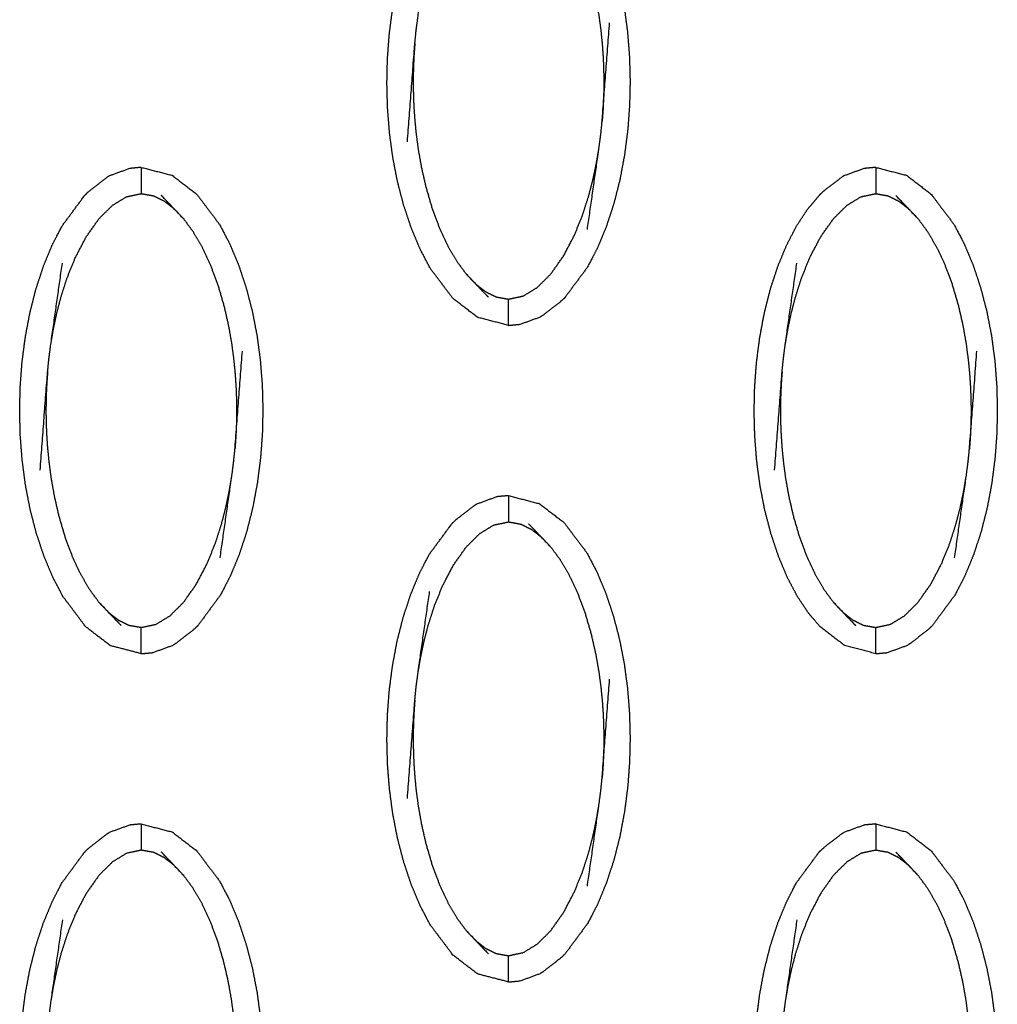
# Model space of a CAD drawing. Units: millimetres. Extents: x -12281 to 10584, y -8207 to 7022.
# Drawn here: x -63 to -26, y -2261 to -2223 of the extents above; entities that cross this region are included whole.
import ezdxf

# ---------------------------------------------------------------- set-up
doc = ezdxf.new("R2010")
doc.units = ezdxf.units.MM
doc.layers.add('DEFAULT', color=7, linetype='Continuous')

msp = doc.modelspace()

# ---------------------------------------------------------------- linework, layer by layer
at = {"layer": 'DEFAULT', "color": 0}
for points, knots in [([(-44.28, -2216.277), (-44.28, -2216.277), (-44.28, -2216.277), (-43.691, -2216.429), (-43.101, -2216.582), (-42.633, -2216.943), (-42.164, -2217.304), (-41.732, -2217.878), (-41.301, -2218.451), (-41.11, -2218.813), (-40.92, -2219.175), (-40.751, -2219.578), (-40.582, -2219.981), (-40.437, -2220.414), (-40.293, -2220.847), (-40.175, -2221.3), (-40.056, -2221.752), (-39.967, -2222.216), (-39.877, -2222.68), (-39.814, -2223.149), (-39.752, -2223.618), (-39.715, -2224.089), (-39.679, -2224.559), (-39.666, -2225.026), (-39.653, -2225.492), (-39.664, -2225.954), (-39.675, -2226.415), (-39.709, -2226.879), (-39.743, -2227.342), (-39.804, -2227.814), (-39.864, -2228.286), (-39.952, -2228.758), (-40.04, -2229.23), (-40.156, -2229.688), (-40.272, -2230.146), (-40.415, -2230.581), (-40.557, -2231.016), (-40.724, -2231.42), (-40.89, -2231.823), (-41.079, -2232.187), (-41.267, -2232.551), (-41.697, -2233.133), (-42.127, -2233.714)], [46.999877, 46.999877, 46.999877, 47, 47, 48, 48, 49, 49, 50, 50, 51, 51, 52, 52, 53, 53, 54, 54, 55, 55, 56, 56, 57, 57, 58, 58, 59, 59, 60, 60, 61, 61, 62, 62, 63, 63, 64, 64, 65, 65, 66, 66, 67, 67, 67]), ([(-44.28, -2234.781), (-44.87, -2234.629), (-45.459, -2234.476), (-45.928, -2234.115), (-46.396, -2233.755), (-46.828, -2233.181), (-47.26, -2232.607), (-47.45, -2232.245), (-47.64, -2231.883), (-47.809, -2231.48), (-47.978, -2231.077), (-48.123, -2230.645), (-48.267, -2230.212), (-48.386, -2229.759), (-48.504, -2229.306), (-48.594, -2228.842), (-48.683, -2228.378), (-48.746, -2227.909), (-48.808, -2227.44), (-48.845, -2226.969), (-48.882, -2226.499), (-48.894, -2226.032), (-48.906, -2225.566), (-48.896, -2225.104), (-48.886, -2224.643), (-48.851, -2224.179), (-48.817, -2223.716), (-48.757, -2223.244), (-48.696, -2222.772), (-48.608, -2222.3), (-48.52, -2221.828), (-48.404, -2221.37), (-48.288, -2220.912), (-48.145, -2220.477), (-48.003, -2220.042), (-47.836, -2219.638), (-47.67, -2219.235), (-47.481, -2218.871), (-47.293, -2218.507), (-46.863, -2217.926), (-46.434, -2217.345)], [25.00013, 25.00013, 25.00013, 26, 26, 27, 27, 28, 28, 29, 29, 30, 30, 31, 31, 32, 32, 33, 33, 34, 34, 35, 35, 36, 36, 37, 37, 38, 38, 39, 39, 40, 40, 41, 41, 42, 42, 43, 43, 44, 44, 44.99965, 44.99965, 44.99965]), ([(-42.667, -2218.237), (-42.49, -2218.477), (-42.312, -2218.717), (-42.143, -2219.005), (-41.974, -2219.293), (-41.817, -2219.629), (-41.66, -2219.964), (-41.517, -2220.346), (-41.374, -2220.728), (-41.256, -2221.131), (-41.137, -2221.533), (-41.051, -2221.914), (-40.964, -2222.294), (-40.904, -2222.632), (-40.845, -2222.97), (-40.804, -2223.272), (-40.764, -2223.573), (-40.738, -2223.847), (-40.711, -2224.12), (-40.694, -2224.364), (-40.678, -2224.608), (-40.669, -2224.822), (-40.661, -2225.036), (-40.658, -2225.23), (-40.654, -2225.424), (-40.655, -2225.609), (-40.655, -2225.793), (-40.66, -2225.98), (-40.665, -2226.167), (-40.675, -2226.366), (-40.684, -2226.566), (-40.7, -2226.785), (-40.717, -2227.005)], [0, 0, 0, 1, 1, 2, 2, 3, 3, 4, 4, 5, 5, 6, 6, 7, 7, 8, 8, 9, 9, 10, 10, 11, 11, 12, 12, 13, 13, 14, 14, 15, 15, 16, 16, 16]), ([(-48.129, -2227.794), (-47.986, -2225.924), (-47.844, -2224.053), (-47.819, -2223.809), (-47.795, -2223.566), (-47.76, -2223.3), (-47.725, -2223.034), (-47.503, -2221.478), (-47.281, -2219.921)], [0, 0, 0, 1, 1, 2, 2, 3, 3, 4, 4, 4]), ([(-41.279, -2231.137), (-41.057, -2229.58), (-40.835, -2228.024), (-40.8, -2227.758), (-40.765, -2227.492), (-40.741, -2227.249), (-40.717, -2227.005), (-40.574, -2225.134), (-40.431, -2223.264)], [-3, -3, -3, -2, -2, -1, -1, 0, 0, 1, 1, 1]), ([(-47.844, -2224.053), (-47.86, -2224.273), (-47.876, -2224.492), (-47.886, -2224.692), (-47.895, -2224.891), (-47.9, -2225.078), (-47.904, -2225.265), (-47.905, -2225.449), (-47.906, -2225.634), (-47.903, -2225.828), (-47.899, -2226.022), (-47.891, -2226.236), (-47.883, -2226.45), (-47.866, -2226.694), (-47.849, -2226.938), (-47.823, -2227.211), (-47.796, -2227.485), (-47.756, -2227.786), (-47.716, -2228.088), (-47.656, -2228.426), (-47.596, -2228.764), (-47.51, -2229.144), (-47.423, -2229.525), (-47.304, -2229.927), (-47.186, -2230.33), (-47.043, -2230.712), (-46.9, -2231.094), (-46.743, -2231.429), (-46.586, -2231.765), (-46.417, -2232.053), (-46.248, -2232.341), (-46.071, -2232.581), (-45.893, -2232.822)], [0, 0, 0, 1, 1, 2, 2, 3, 3, 4, 4, 5, 5, 6, 6, 7, 7, 8, 8, 9, 9, 10, 10, 11, 11, 12, 12, 13, 13, 14, 14, 15, 15, 16, 16, 16]), ([(-45.531, -2233.204), (-45.344, -2233.35), (-45.157, -2233.496), (-44.953, -2233.597), (-44.75, -2233.698), (-44.515, -2233.74), (-44.28, -2233.782), (-44, -2233.723), (-43.721, -2233.664), (-43.453, -2233.502), (-43.186, -2233.339), (-42.929, -2233.083), (-42.672, -2232.827), (-42.426, -2232.48), (-42.18, -2232.132), (-41.975, -2231.739), (-41.769, -2231.345), (-41.616, -2230.964), (-41.462, -2230.583), (-41.347, -2230.229), (-41.233, -2229.875), (-41.147, -2229.543), (-41.06, -2229.211), (-40.996, -2228.903), (-40.931, -2228.595), (-40.883, -2228.309), (-40.835, -2228.024)], [0, 0, 0, 1, 1, 2, 2, 3, 3, 4, 4, 5, 5, 6, 6, 7, 7, 8, 8, 9, 9, 10, 10, 11, 11, 12, 12, 13, 13, 13]), ([(-58.254, -2228.769), (-58.472, -2228.789), (-58.69, -2228.81), (-59.081, -2228.952), (-59.471, -2229.094)], [0, 0, 0, 1, 1, 2, 2, 2]), ([(-58.254, -2228.769), (-58.254, -2228.804), (-58.254, -2228.839), (-58.254, -2228.95), (-58.254, -2229.061), (-58.254, -2229.23), (-58.254, -2229.4), (-58.254, -2229.584), (-58.254, -2229.768)], [0, 0, 0, 1, 1, 2, 2, 3, 3, 4, 4, 4]), ([(-58.253, -2228.769), (-57.664, -2228.921), (-57.075, -2229.073), (-56.606, -2229.434), (-56.137, -2229.795), (-55.706, -2230.369), (-55.274, -2230.943), (-55.084, -2231.305), (-54.893, -2231.667), (-54.724, -2232.07), (-54.555, -2232.472), (-54.411, -2232.905), (-54.266, -2233.338), (-54.148, -2233.791), (-54.03, -2234.244), (-53.94, -2234.708), (-53.85, -2235.172), (-53.788, -2235.641), (-53.725, -2236.11), (-53.689, -2236.58), (-53.652, -2237.05), (-53.639, -2237.517), (-53.627, -2237.984), (-53.637, -2238.445), (-53.648, -2238.906), (-53.682, -2239.37), (-53.717, -2239.834), (-53.777, -2240.306), (-53.838, -2240.779), (-53.926, -2241.25), (-54.013, -2241.721), (-54.129, -2242.179), (-54.245, -2242.637), (-54.387, -2243.072), (-54.53, -2243.508), (-54.697, -2243.912), (-54.864, -2244.316), (-55.053, -2244.679), (-55.241, -2245.043), (-55.671, -2245.624), (-56.1, -2246.205)], [47.00043, 47.00043, 47.00043, 48, 48, 49, 49, 50, 50, 51, 51, 52, 52, 53, 53, 54, 54, 55, 55, 56, 56, 57, 57, 58, 58, 59, 59, 60, 60, 61, 61, 62, 62, 63, 63, 64, 64, 65, 65, 66, 66, 66.999989, 66.999989, 66.999989]), ([(-30.306, -2228.769), (-30.525, -2228.789), (-30.743, -2228.81), (-31.134, -2228.952), (-31.524, -2229.094)], [0, 0, 0, 1, 1, 2, 2, 2]), ([(-30.306, -2228.769), (-29.717, -2228.921), (-29.128, -2229.073), (-28.659, -2229.434), (-28.191, -2229.795), (-27.759, -2230.369), (-27.327, -2230.943), (-27.137, -2231.305), (-26.946, -2231.667), (-26.777, -2232.07), (-26.608, -2232.472), (-26.464, -2232.905), (-26.319, -2233.338), (-26.201, -2233.791), (-26.083, -2234.244), (-25.993, -2234.708), (-25.903, -2235.172), (-25.841, -2235.641), (-25.778, -2236.11), (-25.742, -2236.58), (-25.705, -2237.05), (-25.693, -2237.517), (-25.68, -2237.984), (-25.691, -2238.445), (-25.701, -2238.906), (-25.735, -2239.37), (-25.769, -2239.834), (-25.83, -2240.306), (-25.89, -2240.779), (-25.978, -2241.25), (-26.066, -2241.721), (-26.182, -2242.179), (-26.299, -2242.637), (-26.441, -2243.072), (-26.584, -2243.508), (-26.75, -2243.912), (-26.917, -2244.316), (-27.105, -2244.679), (-27.294, -2245.043), (-27.723, -2245.624), (-28.153, -2246.205)], [49.000443, 49.000443, 49.000443, 50, 50, 51, 51, 52, 52, 53, 53, 54, 54, 55, 55, 56, 56, 57, 57, 58, 58, 59, 59, 60, 60, 61, 61, 62, 62, 63, 63, 64, 64, 65, 65, 66, 66, 67, 67, 68, 68, 68.999881, 68.999881, 68.999881]), ([(-30.306, -2228.769), (-30.306, -2228.804), (-30.306, -2228.839), (-30.306, -2228.95), (-30.306, -2229.061), (-30.306, -2229.23), (-30.306, -2229.4), (-30.306, -2229.584), (-30.306, -2229.768)], [0, 0, 0, 1, 1, 2, 2, 3, 3, 4, 4, 4]), ([(-59.471, -2229.094), (-59.516, -2229.123), (-59.561, -2229.152), (-59.915, -2229.426), (-60.269, -2229.699), (-60.338, -2229.768), (-60.407, -2229.836)], [0, 0, 0, 1, 1, 2, 2, 2.998672, 2.998672, 2.998672]), ([(-31.524, -2229.094), (-31.569, -2229.123), (-31.614, -2229.152), (-31.968, -2229.426), (-32.322, -2229.699), (-32.391, -2229.768), (-32.46, -2229.836)], [0, 0, 0, 1, 1, 2, 2, 3, 3, 3]), ([(-61.614, -2244.374), (-61.783, -2243.972), (-61.952, -2243.57), (-62.096, -2243.136), (-62.241, -2242.703), (-62.359, -2242.25), (-62.477, -2241.797), (-62.567, -2241.333), (-62.657, -2240.869), (-62.719, -2240.4), (-62.781, -2239.931), (-62.818, -2239.461), (-62.855, -2238.991), (-62.867, -2238.525), (-62.88, -2238.058), (-62.869, -2237.596), (-62.859, -2237.135), (-62.825, -2236.671), (-62.791, -2236.207), (-62.73, -2235.735), (-62.67, -2235.263), (-62.582, -2234.792), (-62.494, -2234.321), (-62.378, -2233.863), (-62.262, -2233.405), (-62.119, -2232.969), (-61.976, -2232.533), (-61.81, -2232.13), (-61.643, -2231.726), (-61.455, -2231.362), (-61.266, -2230.998), (-60.837, -2230.417), (-60.407, -2229.836), (-60.407, -2229.836), (-60.407, -2229.836)], [29, 29, 29, 30, 30, 31, 31, 32, 32, 33, 33, 34, 34, 35, 35, 36, 36, 37, 37, 38, 38, 39, 39, 40, 40, 41, 41, 42, 42, 43, 43, 44, 44, 45, 45, 45.000217, 45.000217, 45.000217]), ([(-61.698, -2235.527), (-61.65, -2235.241), (-61.602, -2234.955), (-61.538, -2234.647), (-61.473, -2234.338), (-61.387, -2234.007), (-61.301, -2233.675), (-61.186, -2233.321), (-61.072, -2232.967), (-60.918, -2232.586), (-60.764, -2232.205), (-60.558, -2231.812), (-60.352, -2231.418), (-60.107, -2231.07), (-59.862, -2230.722), (-59.605, -2230.466), (-59.347, -2230.21), (-59.08, -2230.048), (-58.813, -2229.886), (-58.533, -2229.827), (-58.254, -2229.768), (-58.018, -2229.809), (-57.783, -2229.851), (-57.58, -2229.952), (-57.377, -2230.054), (-57.19, -2230.199), (-57.003, -2230.345)], [0, 0, 0, 1, 1, 2, 2, 3, 3, 4, 4, 5, 5, 6, 6, 7, 7, 8, 8, 9, 9, 10, 10, 11, 11, 12, 12, 13, 13, 13]), ([(-56.64, -2230.728), (-56.822, -2230.536), (-57.003, -2230.345), (-57.247, -2230.091), (-57.491, -2229.837)], [-1, -1, -1, 0, 0, 1, 1, 1]), ([(-30.306, -2247.273), (-30.896, -2247.12), (-31.485, -2246.968), (-31.954, -2246.607), (-32.423, -2246.246), (-32.645, -2245.986), (-32.868, -2245.725), (-33.077, -2245.412), (-33.286, -2245.099), (-33.476, -2244.737), (-33.667, -2244.374), (-33.836, -2243.972), (-34.005, -2243.57), (-34.149, -2243.136), (-34.294, -2242.703), (-34.412, -2242.25), (-34.53, -2241.797), (-34.62, -2241.333), (-34.71, -2240.869), (-34.772, -2240.4), (-34.835, -2239.931), (-34.871, -2239.461), (-34.908, -2238.991), (-34.921, -2238.525), (-34.933, -2238.058), (-34.923, -2237.596), (-34.912, -2237.135), (-34.878, -2236.671), (-34.844, -2236.207), (-34.783, -2235.735), (-34.722, -2235.263), (-34.635, -2234.792), (-34.547, -2234.321), (-34.431, -2233.863), (-34.315, -2233.405), (-34.173, -2232.969), (-34.03, -2232.533), (-33.863, -2232.13), (-33.696, -2231.726), (-33.508, -2231.362), (-33.319, -2230.998), (-33.112, -2230.682), (-32.904, -2230.366), (-32.682, -2230.101), (-32.46, -2229.836)], [25, 25, 25, 26, 26, 27, 27, 28, 28, 29, 29, 30, 30, 31, 31, 32, 32, 33, 33, 34, 34, 35, 35, 36, 36, 37, 37, 38, 38, 39, 39, 40, 40, 41, 41, 42, 42, 43, 43, 44, 44, 45, 45, 46, 46, 46.999736, 46.999736, 46.999736]), ([(-33.752, -2235.527), (-33.703, -2235.241), (-33.655, -2234.955), (-33.591, -2234.647), (-33.526, -2234.338), (-33.44, -2234.007), (-33.353, -2233.675), (-33.239, -2233.321), (-33.125, -2232.967), (-32.971, -2232.586), (-32.817, -2232.205), (-32.612, -2231.812), (-32.406, -2231.418), (-32.16, -2231.07), (-31.915, -2230.722), (-31.658, -2230.466), (-31.4, -2230.21), (-31.133, -2230.048), (-30.866, -2229.886), (-30.586, -2229.827), (-30.306, -2229.768), (-30.072, -2229.809), (-29.837, -2229.851), (-29.633, -2229.952), (-29.429, -2230.054), (-29.242, -2230.199), (-29.055, -2230.345)], [0, 0, 0, 1, 1, 2, 2, 3, 3, 4, 4, 5, 5, 6, 6, 7, 7, 8, 8, 9, 9, 10, 10, 11, 11, 12, 12, 13, 13, 13]), ([(-28.693, -2230.728), (-28.874, -2230.536), (-29.055, -2230.345), (-29.3, -2230.091), (-29.545, -2229.837)], [-1, -1, -1, 0, 0, 1, 1, 1]), ([(-56.64, -2230.728), (-56.463, -2230.968), (-56.286, -2231.209), (-56.117, -2231.497), (-55.948, -2231.785), (-55.791, -2232.12), (-55.634, -2232.455), (-55.491, -2232.838), (-55.347, -2233.22), (-55.229, -2233.622), (-55.111, -2234.025), (-55.024, -2234.405), (-54.937, -2234.785), (-54.878, -2235.124), (-54.818, -2235.462), (-54.778, -2235.763), (-54.738, -2236.065), (-54.711, -2236.339), (-54.684, -2236.613), (-54.668, -2236.856), (-54.651, -2237.1), (-54.642, -2237.314), (-54.634, -2237.529), (-54.631, -2237.722), (-54.628, -2237.915), (-54.628, -2238.1), (-54.629, -2238.284), (-54.634, -2238.472), (-54.638, -2238.659), (-54.648, -2238.859), (-54.658, -2239.058), (-54.674, -2239.278), (-54.69, -2239.497)], [0, 0, 0, 1, 1, 2, 2, 3, 3, 4, 4, 5, 5, 6, 6, 7, 7, 8, 8, 9, 9, 10, 10, 11, 11, 12, 12, 13, 13, 14, 14, 15, 15, 16, 16, 16]), ([(-28.693, -2230.728), (-28.516, -2230.968), (-28.339, -2231.209), (-28.17, -2231.497), (-28.001, -2231.785), (-27.844, -2232.12), (-27.686, -2232.455), (-27.543, -2232.838), (-27.4, -2233.22), (-27.282, -2233.622), (-27.164, -2234.025), (-27.077, -2234.405), (-26.99, -2234.785), (-26.93, -2235.124), (-26.871, -2235.462), (-26.831, -2235.763), (-26.791, -2236.065), (-26.764, -2236.339), (-26.737, -2236.613), (-26.721, -2236.856), (-26.704, -2237.1), (-26.696, -2237.314), (-26.687, -2237.529), (-26.684, -2237.722), (-26.68, -2237.915), (-26.681, -2238.1), (-26.682, -2238.284), (-26.687, -2238.472), (-26.691, -2238.659), (-26.701, -2238.859), (-26.711, -2239.058), (-26.727, -2239.278), (-26.743, -2239.497)], [0, 0, 0, 1, 1, 2, 2, 3, 3, 4, 4, 5, 5, 6, 6, 7, 7, 8, 8, 9, 9, 10, 10, 11, 11, 12, 12, 13, 13, 14, 14, 15, 15, 16, 16, 16]), ([(-62.102, -2240.285), (-61.96, -2238.415), (-61.817, -2236.544), (-61.793, -2236.301), (-61.768, -2236.057), (-61.733, -2235.792), (-61.698, -2235.527), (-61.476, -2233.97), (-61.255, -2232.413)], [0, 0, 0, 1, 1, 2, 2, 3, 3, 4, 4, 4]), ([(-34.155, -2240.285), (-34.012, -2238.415), (-33.87, -2236.544), (-33.846, -2236.301), (-33.821, -2236.057), (-33.786, -2235.792), (-33.752, -2235.527), (-33.53, -2233.97), (-33.307, -2232.413)], [0, 0, 0, 1, 1, 2, 2, 3, 3, 4, 4, 4]), ([(-45.893, -2232.822), (-45.712, -2233.013), (-45.531, -2233.204), (-45.286, -2233.459), (-45.042, -2233.713)], [0, 0, 0, 1, 1, 2, 2, 2]), ([(-44.28, -2234.781), (-44.28, -2234.746), (-44.28, -2234.711), (-44.28, -2234.6), (-44.28, -2234.489), (-44.28, -2234.319), (-44.28, -2234.15), (-44.28, -2233.966), (-44.28, -2233.782)], [0, 0, 0, 1, 1, 2, 2, 3, 3, 4, 4, 4]), ([(-42.127, -2233.714), (-42.196, -2233.782), (-42.264, -2233.85), (-42.618, -2234.124), (-42.972, -2234.399), (-43.017, -2234.427), (-43.062, -2234.455)], [0, 0, 0, 1, 1, 2, 2, 2.997928, 2.997928, 2.997928]), ([(-44.28, -2234.781), (-44.062, -2234.76), (-43.844, -2234.739), (-43.453, -2234.597), (-43.063, -2234.456)], [0, 0, 0, 1, 1, 1.999292, 1.999292, 1.999292]), ([(-55.253, -2243.628), (-55.031, -2242.072), (-54.808, -2240.515), (-54.774, -2240.25), (-54.739, -2239.985), (-54.715, -2239.741), (-54.69, -2239.497), (-54.548, -2237.627), (-54.405, -2235.756)], [-3, -3, -3, -2, -2, -1, -1, 0, 0, 1, 1, 1]), ([(-27.305, -2243.628), (-27.084, -2242.072), (-26.862, -2240.515), (-26.827, -2240.25), (-26.792, -2239.985), (-26.767, -2239.741), (-26.743, -2239.497), (-26.6, -2237.627), (-26.458, -2235.756)], [-3, -3, -3, -2, -2, -1, -1, 0, 0, 1, 1, 1]), ([(-61.817, -2236.544), (-61.833, -2236.764), (-61.849, -2236.984), (-61.859, -2237.183), (-61.869, -2237.382), (-61.873, -2237.57), (-61.878, -2237.757), (-61.879, -2237.942), (-61.88, -2238.126), (-61.876, -2238.32), (-61.873, -2238.513), (-61.865, -2238.727), (-61.856, -2238.942), (-61.84, -2239.185), (-61.823, -2239.429), (-61.796, -2239.702), (-61.769, -2239.976), (-61.729, -2240.278), (-61.688, -2240.579), (-61.629, -2240.918), (-61.57, -2241.256), (-61.483, -2241.636), (-61.396, -2242.016), (-61.278, -2242.419), (-61.16, -2242.822), (-61.017, -2243.204), (-60.874, -2243.586), (-60.717, -2243.921), (-60.559, -2244.256), (-60.39, -2244.544), (-60.221, -2244.832), (-60.044, -2245.073), (-59.867, -2245.314)], [0, 0, 0, 1, 1, 2, 2, 3, 3, 4, 4, 5, 5, 6, 6, 7, 7, 8, 8, 9, 9, 10, 10, 11, 11, 12, 12, 13, 13, 14, 14, 15, 15, 16, 16, 16]), ([(-33.87, -2236.544), (-33.886, -2236.764), (-33.902, -2236.984), (-33.912, -2237.183), (-33.922, -2237.382), (-33.927, -2237.57), (-33.931, -2237.757), (-33.932, -2237.942), (-33.932, -2238.126), (-33.929, -2238.32), (-33.927, -2238.513), (-33.918, -2238.727), (-33.909, -2238.942), (-33.892, -2239.185), (-33.876, -2239.429), (-33.849, -2239.702), (-33.822, -2239.976), (-33.782, -2240.278), (-33.742, -2240.579), (-33.682, -2240.918), (-33.623, -2241.256), (-33.536, -2241.636), (-33.449, -2242.016), (-33.331, -2242.419), (-33.213, -2242.822), (-33.07, -2243.204), (-32.927, -2243.586), (-32.769, -2243.921), (-32.612, -2244.256), (-32.443, -2244.544), (-32.274, -2244.832), (-32.097, -2245.073), (-31.92, -2245.314)], [0, 0, 0, 1, 1, 2, 2, 3, 3, 4, 4, 5, 5, 6, 6, 7, 7, 8, 8, 9, 9, 10, 10, 11, 11, 12, 12, 13, 13, 14, 14, 15, 15, 16, 16, 16]), ([(-59.505, -2245.697), (-59.317, -2245.842), (-59.13, -2245.988), (-58.927, -2246.089), (-58.723, -2246.191), (-58.489, -2246.232), (-58.254, -2246.274), (-57.973, -2246.215), (-57.693, -2246.155), (-57.427, -2245.993), (-57.16, -2245.831), (-56.903, -2245.575), (-56.645, -2245.319), (-56.4, -2244.971), (-56.154, -2244.623), (-55.949, -2244.23), (-55.743, -2243.836), (-55.589, -2243.455), (-55.435, -2243.074), (-55.321, -2242.72), (-55.207, -2242.366), (-55.12, -2242.034), (-55.034, -2241.702), (-54.97, -2241.394), (-54.905, -2241.086), (-54.857, -2240.801), (-54.808, -2240.515)], [0, 0, 0, 1, 1, 2, 2, 3, 3, 4, 4, 5, 5, 6, 6, 7, 7, 8, 8, 9, 9, 10, 10, 11, 11, 12, 12, 13, 13, 13]), ([(-31.557, -2245.697), (-31.37, -2245.842), (-31.183, -2245.988), (-30.98, -2246.089), (-30.776, -2246.191), (-30.541, -2246.232), (-30.306, -2246.274), (-30.027, -2246.215), (-29.747, -2246.155), (-29.48, -2245.993), (-29.213, -2245.831), (-28.955, -2245.575), (-28.698, -2245.319), (-28.453, -2244.971), (-28.208, -2244.623), (-28.002, -2244.23), (-27.796, -2243.836), (-27.642, -2243.455), (-27.488, -2243.074), (-27.374, -2242.72), (-27.26, -2242.366), (-27.173, -2242.034), (-27.087, -2241.702), (-27.022, -2241.394), (-26.958, -2241.086), (-26.91, -2240.801), (-26.862, -2240.515)], [0, 0, 0, 1, 1, 2, 2, 3, 3, 4, 4, 5, 5, 6, 6, 7, 7, 8, 8, 9, 9, 10, 10, 11, 11, 12, 12, 13, 13, 13]), ([(-44.28, -2241.26), (-44.498, -2241.28), (-44.717, -2241.301), (-45.107, -2241.444), (-45.498, -2241.586)], [0, 0, 0, 1, 1, 2, 2, 2]), ([(-44.28, -2241.26), (-44.28, -2241.295), (-44.28, -2241.33), (-44.28, -2241.442), (-44.28, -2241.553), (-44.28, -2241.722), (-44.28, -2241.892), (-44.28, -2242.075), (-44.28, -2242.259)], [0, 0, 0, 1, 1, 2, 2, 3, 3, 4, 4, 4]), ([(-44.28, -2241.26), (-43.691, -2241.412), (-43.101, -2241.565), (-42.633, -2241.926), (-42.164, -2242.286), (-41.732, -2242.86), (-41.301, -2243.434), (-41.11, -2243.796), (-40.92, -2244.158), (-40.751, -2244.561), (-40.582, -2244.964), (-40.437, -2245.397), (-40.293, -2245.829), (-40.175, -2246.282), (-40.056, -2246.736), (-39.967, -2247.199), (-39.877, -2247.663), (-39.814, -2248.133), (-39.752, -2248.602), (-39.715, -2249.072), (-39.679, -2249.542), (-39.666, -2250.009), (-39.653, -2250.476), (-39.664, -2250.937), (-39.675, -2251.398), (-39.709, -2251.862), (-39.743, -2252.325), (-39.804, -2252.798), (-39.864, -2253.27), (-39.952, -2253.741), (-40.04, -2254.213), (-40.156, -2254.671), (-40.272, -2255.129), (-40.415, -2255.564), (-40.557, -2255.999), (-40.724, -2256.403), (-40.89, -2256.807), (-41.079, -2257.171), (-41.267, -2257.534), (-41.697, -2258.115), (-42.127, -2258.697)], [47.000341, 47.000341, 47.000341, 48, 48, 49, 49, 50, 50, 51, 51, 52, 52, 53, 53, 54, 54, 55, 55, 56, 56, 57, 57, 58, 58, 59, 59, 60, 60, 61, 61, 62, 62, 63, 63, 64, 64, 65, 65, 66, 66, 67, 67, 67]), ([(-45.498, -2241.586), (-45.543, -2241.614), (-45.588, -2241.643), (-45.942, -2241.917), (-46.296, -2242.192), (-46.364, -2242.259), (-46.433, -2242.327)], [0, 0, 0, 1, 1, 2, 2, 2.998249, 2.998249, 2.998249]), ([(-47.725, -2248.018), (-47.677, -2247.732), (-47.629, -2247.447), (-47.564, -2247.138), (-47.5, -2246.83), (-47.413, -2246.498), (-47.327, -2246.166), (-47.213, -2245.812), (-47.098, -2245.458), (-46.945, -2245.077), (-46.791, -2244.697), (-46.585, -2244.303), (-46.379, -2243.909), (-46.134, -2243.562), (-45.888, -2243.214), (-45.631, -2242.958), (-45.374, -2242.702), (-45.107, -2242.54), (-44.84, -2242.377), (-44.56, -2242.318), (-44.28, -2242.259), (-44.045, -2242.301), (-43.81, -2242.343), (-43.607, -2242.444), (-43.403, -2242.545), (-43.216, -2242.691), (-43.029, -2242.837)], [0, 0, 0, 1, 1, 2, 2, 3, 3, 4, 4, 5, 5, 6, 6, 7, 7, 8, 8, 9, 9, 10, 10, 11, 11, 12, 12, 13, 13, 13]), ([(-47.64, -2256.865), (-47.809, -2256.463), (-47.978, -2256.061), (-48.123, -2255.628), (-48.267, -2255.195), (-48.386, -2254.742), (-48.504, -2254.289), (-48.594, -2253.825), (-48.683, -2253.362), (-48.746, -2252.892), (-48.808, -2252.423), (-48.845, -2251.953), (-48.882, -2251.483), (-48.894, -2251.016), (-48.906, -2250.549), (-48.896, -2250.088), (-48.886, -2249.626), (-48.851, -2249.163), (-48.817, -2248.699), (-48.757, -2248.227), (-48.696, -2247.755), (-48.608, -2247.283), (-48.52, -2246.812), (-48.404, -2246.354), (-48.288, -2245.896), (-48.145, -2245.46), (-48.003, -2245.025), (-47.836, -2244.621), (-47.67, -2244.217), (-47.481, -2243.854), (-47.293, -2243.49), (-46.863, -2242.909), (-46.433, -2242.327), (-46.433, -2242.327), (-46.433, -2242.327)], [29, 29, 29, 30, 30, 31, 31, 32, 32, 33, 33, 34, 34, 35, 35, 36, 36, 37, 37, 38, 38, 39, 39, 40, 40, 41, 41, 42, 42, 43, 43, 44, 44, 45, 45, 45.000285, 45.000285, 45.000285]), ([(-42.667, -2243.219), (-42.848, -2243.028), (-43.029, -2242.837), (-43.274, -2242.583), (-43.518, -2242.328)], [-1, -1, -1, 0, 0, 1, 1, 1]), ([(-42.667, -2243.219), (-42.49, -2243.46), (-42.312, -2243.7), (-42.143, -2243.988), (-41.974, -2244.277), (-41.817, -2244.612), (-41.66, -2244.947), (-41.517, -2245.329), (-41.374, -2245.711), (-41.256, -2246.114), (-41.137, -2246.517), (-41.051, -2246.897), (-40.964, -2247.278), (-40.904, -2247.615), (-40.845, -2247.953), (-40.804, -2248.255), (-40.764, -2248.557), (-40.738, -2248.83), (-40.711, -2249.104), (-40.694, -2249.347), (-40.678, -2249.591), (-40.669, -2249.805), (-40.661, -2250.02), (-40.658, -2250.213), (-40.654, -2250.406), (-40.655, -2250.592), (-40.655, -2250.777), (-40.66, -2250.964), (-40.665, -2251.151), (-40.675, -2251.35), (-40.684, -2251.549), (-40.7, -2251.769), (-40.717, -2251.988)], [0, 0, 0, 1, 1, 2, 2, 3, 3, 4, 4, 5, 5, 6, 6, 7, 7, 8, 8, 9, 9, 10, 10, 11, 11, 12, 12, 13, 13, 14, 14, 15, 15, 16, 16, 16]), ([(-58.254, -2247.273), (-58.843, -2247.12), (-59.432, -2246.968), (-59.901, -2246.607), (-60.369, -2246.246), (-60.801, -2245.673), (-61.233, -2245.099), (-61.423, -2244.737), (-61.614, -2244.375)], [25.000155, 25.000155, 25.000155, 26, 26, 27, 27, 28, 28, 28.998944, 28.998944, 28.998944]), ([(-48.129, -2252.777), (-47.986, -2250.906), (-47.844, -2249.036), (-47.819, -2248.792), (-47.795, -2248.548), (-47.76, -2248.283), (-47.725, -2248.018), (-47.503, -2246.461), (-47.281, -2244.905)], [0, 0, 0, 1, 1, 2, 2, 3, 3, 4, 4, 4]), ([(-59.867, -2245.314), (-59.686, -2245.505), (-59.505, -2245.697), (-59.26, -2245.95), (-59.015, -2246.204)], [0, 0, 0, 1, 1, 2, 2, 2]), ([(-31.92, -2245.314), (-31.739, -2245.505), (-31.557, -2245.697), (-31.313, -2245.95), (-31.068, -2246.204)], [0, 0, 0, 1, 1, 2, 2, 2]), ([(-58.254, -2247.273), (-58.254, -2247.238), (-58.254, -2247.202), (-58.254, -2247.091), (-58.254, -2246.98), (-58.254, -2246.811), (-58.254, -2246.642), (-58.254, -2246.458), (-58.254, -2246.274)], [0, 0, 0, 1, 1, 2, 2, 3, 3, 4, 4, 4]), ([(-56.1, -2246.205), (-56.169, -2246.274), (-56.238, -2246.342), (-56.592, -2246.616), (-56.946, -2246.89), (-56.991, -2246.918), (-57.036, -2246.947)], [0, 0, 0, 1, 1, 2, 2, 3, 3, 3]), ([(-30.306, -2247.273), (-30.306, -2247.238), (-30.306, -2247.202), (-30.306, -2247.091), (-30.306, -2246.98), (-30.306, -2246.811), (-30.306, -2246.642), (-30.306, -2246.458), (-30.306, -2246.274)], [0, 0, 0, 1, 1, 2, 2, 3, 3, 4, 4, 4]), ([(-28.153, -2246.205), (-28.222, -2246.274), (-28.291, -2246.342), (-28.645, -2246.616), (-28.999, -2246.89), (-29.044, -2246.918), (-29.089, -2246.947)], [0, 0, 0, 1, 1, 2, 2, 3, 3, 3]), ([(-58.253, -2247.273), (-58.035, -2247.252), (-57.817, -2247.232), (-57.427, -2247.089), (-57.036, -2246.947)], [0.000949, 0.000949, 0.000949, 1, 1, 2, 2, 2]), ([(-30.306, -2247.273), (-30.088, -2247.252), (-29.87, -2247.232), (-29.479, -2247.089), (-29.089, -2246.947)], [0, 0, 0, 1, 1, 2, 2, 2]), ([(-41.279, -2256.119), (-41.057, -2254.563), (-40.835, -2253.006), (-40.8, -2252.741), (-40.765, -2252.476), (-40.741, -2252.232), (-40.717, -2251.988), (-40.574, -2250.118), (-40.431, -2248.247)], [-3, -3, -3, -2, -2, -1, -1, 0, 0, 1, 1, 1]), ([(-47.844, -2249.036), (-47.86, -2249.256), (-47.876, -2249.475), (-47.886, -2249.675), (-47.895, -2249.874), (-47.9, -2250.061), (-47.904, -2250.248), (-47.905, -2250.433), (-47.906, -2250.617), (-47.903, -2250.811), (-47.899, -2251.004), (-47.891, -2251.219), (-47.883, -2251.434), (-47.866, -2251.677), (-47.849, -2251.921), (-47.823, -2252.195), (-47.796, -2252.468), (-47.756, -2252.769), (-47.716, -2253.071), (-47.656, -2253.409), (-47.596, -2253.747), (-47.51, -2254.128), (-47.423, -2254.508), (-47.304, -2254.911), (-47.186, -2255.314), (-47.043, -2255.696), (-46.9, -2256.077), (-46.743, -2256.412), (-46.586, -2256.747), (-46.417, -2257.036), (-46.248, -2257.324), (-46.071, -2257.565), (-45.893, -2257.805)], [0, 0, 0, 1, 1, 2, 2, 3, 3, 4, 4, 5, 5, 6, 6, 7, 7, 8, 8, 9, 9, 10, 10, 11, 11, 12, 12, 13, 13, 14, 14, 15, 15, 16, 16, 16]), ([(-45.531, -2258.188), (-45.344, -2258.333), (-45.157, -2258.479), (-44.953, -2258.58), (-44.75, -2258.682), (-44.515, -2258.723), (-44.28, -2258.765), (-44, -2258.706), (-43.721, -2258.647), (-43.453, -2258.485), (-43.186, -2258.322), (-42.929, -2258.067), (-42.672, -2257.811), (-42.426, -2257.463), (-42.18, -2257.114), (-41.975, -2256.721), (-41.769, -2256.328), (-41.616, -2255.947), (-41.462, -2255.567), (-41.347, -2255.212), (-41.233, -2254.858), (-41.147, -2254.526), (-41.06, -2254.195), (-40.996, -2253.886), (-40.931, -2253.577), (-40.883, -2253.292), (-40.835, -2253.006)], [0, 0, 0, 1, 1, 2, 2, 3, 3, 4, 4, 5, 5, 6, 6, 7, 7, 8, 8, 9, 9, 10, 10, 11, 11, 12, 12, 13, 13, 13]), ([(-58.254, -2253.752), (-58.472, -2253.773), (-58.69, -2253.793), (-59.081, -2253.935), (-59.471, -2254.077)], [0, 0, 0, 1, 1, 2, 2, 2]), ([(-58.254, -2253.752), (-58.254, -2253.752), (-58.254, -2253.752), (-57.664, -2253.905), (-57.075, -2254.057), (-56.606, -2254.418), (-56.137, -2254.779), (-55.706, -2255.352), (-55.274, -2255.926), (-55.084, -2256.288), (-54.893, -2256.65), (-54.724, -2257.052), (-54.555, -2257.455), (-54.411, -2257.888), (-54.266, -2258.322), (-54.148, -2258.774), (-54.03, -2259.227), (-53.94, -2259.691), (-53.85, -2260.155), (-53.788, -2260.624), (-53.725, -2261.093), (-53.689, -2261.563), (-53.652, -2262.033), (-53.639, -2262.5), (-53.627, -2262.967), (-53.637, -2263.428), (-53.648, -2263.89), (-53.682, -2264.353), (-53.717, -2264.817), (-53.777, -2265.289), (-53.838, -2265.761), (-53.926, -2266.233), (-54.013, -2266.704), (-54.129, -2267.162), (-54.245, -2267.62), (-54.387, -2268.056), (-54.53, -2268.491), (-54.697, -2268.895), (-54.864, -2269.299), (-55.053, -2269.662), (-55.241, -2270.026), (-55.671, -2270.607), (-56.1, -2271.188)], [24.999884, 24.999884, 24.999884, 25, 25, 26, 26, 27, 27, 28, 28, 29, 29, 30, 30, 31, 31, 32, 32, 33, 33, 34, 34, 35, 35, 36, 36, 37, 37, 38, 38, 39, 39, 40, 40, 41, 41, 42, 42, 43, 43, 44, 44, 44.999656, 44.999656, 44.999656]), ([(-58.254, -2253.752), (-58.254, -2253.787), (-58.254, -2253.822), (-58.254, -2253.933), (-58.254, -2254.044), (-58.254, -2254.214), (-58.254, -2254.383), (-58.254, -2254.567), (-58.254, -2254.751)], [0, 0, 0, 1, 1, 2, 2, 3, 3, 4, 4, 4]), ([(-30.307, -2253.752), (-30.525, -2253.773), (-30.743, -2253.793), (-31.134, -2253.935), (-31.524, -2254.077)], [0.001313, 0.001313, 0.001313, 1, 1, 2, 2, 2]), ([(-30.306, -2253.752), (-30.306, -2253.787), (-30.306, -2253.822), (-30.306, -2253.933), (-30.306, -2254.044), (-30.306, -2254.214), (-30.306, -2254.383), (-30.306, -2254.567), (-30.306, -2254.751)], [0, 0, 0, 1, 1, 2, 2, 3, 3, 4, 4, 4]), ([(-30.306, -2253.752), (-29.717, -2253.905), (-29.128, -2254.057), (-28.659, -2254.418), (-28.191, -2254.779), (-27.759, -2255.352), (-27.327, -2255.926), (-27.137, -2256.288), (-26.946, -2256.65), (-26.777, -2257.052), (-26.608, -2257.455), (-26.464, -2257.888), (-26.319, -2258.322), (-26.201, -2258.774), (-26.083, -2259.227), (-25.993, -2259.691), (-25.903, -2260.155), (-25.841, -2260.624), (-25.778, -2261.093), (-25.742, -2261.563), (-25.705, -2262.033), (-25.693, -2262.5), (-25.68, -2262.967), (-25.691, -2263.428), (-25.701, -2263.89), (-25.735, -2264.353), (-25.769, -2264.817), (-25.83, -2265.289), (-25.89, -2265.761), (-25.978, -2266.233), (-26.066, -2266.704), (-26.182, -2267.162), (-26.299, -2267.62), (-26.441, -2268.056), (-26.584, -2268.491), (-26.75, -2268.895), (-26.917, -2269.299), (-27.105, -2269.662), (-27.294, -2270.026), (-27.723, -2270.607), (-28.153, -2271.189)], [25, 25, 25, 26, 26, 27, 27, 28, 28, 29, 29, 30, 30, 31, 31, 32, 32, 33, 33, 34, 34, 35, 35, 36, 36, 37, 37, 38, 38, 39, 39, 40, 40, 41, 41, 42, 42, 43, 43, 44, 44, 44.99985, 44.99985, 44.99985]), ([(-60.407, -2254.819), (-60.338, -2254.751), (-60.269, -2254.683), (-59.915, -2254.408), (-59.561, -2254.134), (-59.516, -2254.106), (-59.471, -2254.077)], [0.001408, 0.001408, 0.001408, 1, 1, 2, 2, 3, 3, 3]), ([(-32.46, -2254.82), (-32.391, -2254.751), (-32.322, -2254.683), (-31.968, -2254.408), (-31.614, -2254.134), (-31.569, -2254.106), (-31.524, -2254.077)], [0, 0, 0, 1, 1, 2, 2, 3, 3, 3]), ([(-58.254, -2272.256), (-58.843, -2272.104), (-59.432, -2271.951), (-59.901, -2271.591), (-60.369, -2271.23), (-60.801, -2270.656), (-61.233, -2270.082), (-61.424, -2269.72), (-61.614, -2269.358), (-61.783, -2268.955), (-61.952, -2268.552), (-62.096, -2268.119), (-62.241, -2267.687), (-62.359, -2267.234), (-62.477, -2266.78), (-62.567, -2266.317), (-62.657, -2265.853), (-62.719, -2265.384), (-62.781, -2264.914), (-62.818, -2264.444), (-62.855, -2263.974), (-62.867, -2263.507), (-62.88, -2263.04), (-62.869, -2262.579), (-62.859, -2262.118), (-62.825, -2261.655), (-62.791, -2261.191), (-62.73, -2260.718), (-62.67, -2260.246), (-62.582, -2259.775), (-62.494, -2259.303), (-62.378, -2258.845), (-62.262, -2258.387), (-62.119, -2257.952), (-61.976, -2257.517), (-61.81, -2257.113), (-61.643, -2256.709), (-61.455, -2256.345), (-61.266, -2255.982), (-60.837, -2255.401), (-60.407, -2254.82), (-60.407, -2254.819), (-60.407, -2254.819)], [47, 47, 47, 48, 48, 49, 49, 50, 50, 51, 51, 52, 52, 53, 53, 54, 54, 55, 55, 56, 56, 57, 57, 58, 58, 59, 59, 60, 60, 61, 61, 62, 62, 63, 63, 64, 64, 65, 65, 66, 66, 67, 67, 67.00023, 67.00023, 67.00023]), ([(-57.003, -2255.328), (-57.19, -2255.183), (-57.377, -2255.037), (-57.58, -2254.936), (-57.783, -2254.834), (-58.018, -2254.793), (-58.254, -2254.751), (-58.533, -2254.81), (-58.813, -2254.869), (-59.08, -2255.031), (-59.347, -2255.194), (-59.605, -2255.449), (-59.862, -2255.705), (-60.107, -2256.053), (-60.352, -2256.402), (-60.558, -2256.795), (-60.764, -2257.188), (-60.918, -2257.569), (-61.072, -2257.949), (-61.186, -2258.304), (-61.301, -2258.658), (-61.387, -2258.99), (-61.473, -2259.322), (-61.538, -2259.63), (-61.602, -2259.939), (-61.65, -2260.224), (-61.698, -2260.51)], [0, 0, 0, 1, 1, 2, 2, 3, 3, 4, 4, 5, 5, 6, 6, 7, 7, 8, 8, 9, 9, 10, 10, 11, 11, 12, 12, 13, 13, 13]), ([(-56.64, -2255.711), (-56.822, -2255.52), (-57.003, -2255.328), (-57.247, -2255.074), (-57.491, -2254.82)], [0, 0, 0, 1, 1, 2, 2, 2]), ([(-30.306, -2272.256), (-30.306, -2272.256), (-30.306, -2272.256), (-30.896, -2272.104), (-31.485, -2271.951), (-31.954, -2271.591), (-32.423, -2271.23), (-32.854, -2270.656), (-33.286, -2270.082), (-33.476, -2269.72), (-33.667, -2269.358), (-33.836, -2268.955), (-34.005, -2268.552), (-34.149, -2268.119), (-34.294, -2267.687), (-34.412, -2267.234), (-34.53, -2266.78), (-34.62, -2266.317), (-34.71, -2265.853), (-34.772, -2265.384), (-34.835, -2264.914), (-34.871, -2264.444), (-34.908, -2263.974), (-34.921, -2263.507), (-34.933, -2263.04), (-34.923, -2262.579), (-34.912, -2262.118), (-34.878, -2261.655), (-34.844, -2261.191), (-34.783, -2260.718), (-34.722, -2260.246), (-34.635, -2259.775), (-34.547, -2259.303), (-34.431, -2258.845), (-34.315, -2258.387), (-34.173, -2257.952), (-34.03, -2257.517), (-33.863, -2257.113), (-33.696, -2256.709), (-33.508, -2256.345), (-33.319, -2255.982), (-32.889, -2255.401), (-32.46, -2254.82), (-32.46, -2254.82), (-32.46, -2254.82)], [46.999613, 46.999613, 46.999613, 47, 47, 48, 48, 49, 49, 50, 50, 51, 51, 52, 52, 53, 53, 54, 54, 55, 55, 56, 56, 57, 57, 58, 58, 59, 59, 60, 60, 61, 61, 62, 62, 63, 63, 64, 64, 65, 65, 66, 66, 67, 67, 67.000071, 67.000071, 67.000071]), ([(-29.055, -2255.328), (-29.242, -2255.183), (-29.429, -2255.037), (-29.633, -2254.936), (-29.837, -2254.834), (-30.072, -2254.793), (-30.306, -2254.751), (-30.586, -2254.81), (-30.866, -2254.869), (-31.133, -2255.031), (-31.4, -2255.194), (-31.658, -2255.449), (-31.915, -2255.705), (-32.16, -2256.053), (-32.406, -2256.402), (-32.612, -2256.795), (-32.817, -2257.188), (-32.971, -2257.569), (-33.125, -2257.949), (-33.239, -2258.304), (-33.353, -2258.658), (-33.44, -2258.99), (-33.526, -2259.322), (-33.591, -2259.63), (-33.655, -2259.939), (-33.703, -2260.224), (-33.752, -2260.51)], [0, 0, 0, 1, 1, 2, 2, 3, 3, 4, 4, 5, 5, 6, 6, 7, 7, 8, 8, 9, 9, 10, 10, 11, 11, 12, 12, 13, 13, 13]), ([(-28.693, -2255.711), (-28.874, -2255.52), (-29.055, -2255.328), (-29.3, -2255.074), (-29.545, -2254.82)], [0, 0, 0, 1, 1, 2, 2, 2]), ([(-54.69, -2264.48), (-54.674, -2264.26), (-54.658, -2264.041), (-54.648, -2263.842), (-54.638, -2263.642), (-54.634, -2263.455), (-54.629, -2263.268), (-54.628, -2263.083), (-54.628, -2262.899), (-54.631, -2262.705), (-54.634, -2262.511), (-54.642, -2262.297), (-54.651, -2262.082), (-54.668, -2261.839), (-54.684, -2261.595), (-54.711, -2261.322), (-54.738, -2261.048), (-54.778, -2260.746), (-54.818, -2260.445), (-54.878, -2260.107), (-54.937, -2259.769), (-55.024, -2259.388), (-55.111, -2259.008), (-55.229, -2258.605), (-55.347, -2258.202), (-55.491, -2257.821), (-55.634, -2257.439), (-55.791, -2257.103), (-55.948, -2256.768), (-56.117, -2256.48), (-56.286, -2256.192), (-56.463, -2255.951), (-56.64, -2255.711)], [0, 0, 0, 1, 1, 2, 2, 3, 3, 4, 4, 5, 5, 6, 6, 7, 7, 8, 8, 9, 9, 10, 10, 11, 11, 12, 12, 13, 13, 14, 14, 15, 15, 16, 16, 16]), ([(-26.743, -2264.48), (-26.727, -2264.26), (-26.711, -2264.041), (-26.701, -2263.842), (-26.691, -2263.642), (-26.687, -2263.455), (-26.682, -2263.268), (-26.681, -2263.083), (-26.68, -2262.899), (-26.684, -2262.705), (-26.687, -2262.511), (-26.696, -2262.297), (-26.704, -2262.082), (-26.721, -2261.839), (-26.737, -2261.595), (-26.764, -2261.322), (-26.791, -2261.048), (-26.831, -2260.746), (-26.871, -2260.445), (-26.93, -2260.107), (-26.99, -2259.769), (-27.077, -2259.388), (-27.164, -2259.008), (-27.282, -2258.605), (-27.4, -2258.202), (-27.543, -2257.821), (-27.686, -2257.439), (-27.844, -2257.103), (-28.001, -2256.768), (-28.17, -2256.48), (-28.339, -2256.192), (-28.516, -2255.951), (-28.693, -2255.711)], [0, 0, 0, 1, 1, 2, 2, 3, 3, 4, 4, 5, 5, 6, 6, 7, 7, 8, 8, 9, 9, 10, 10, 11, 11, 12, 12, 13, 13, 14, 14, 15, 15, 16, 16, 16]), ([(-44.28, -2259.764), (-44.869, -2259.612), (-45.459, -2259.459), (-45.928, -2259.098), (-46.396, -2258.738), (-46.828, -2258.164), (-47.26, -2257.59), (-47.45, -2257.228), (-47.64, -2256.866)], [25.00008, 25.00008, 25.00008, 26, 26, 27, 27, 28, 28, 28.998944, 28.998944, 28.998944]), ([(-61.255, -2257.397), (-61.476, -2258.953), (-61.698, -2260.51), (-61.733, -2260.775), (-61.768, -2261.04), (-61.793, -2261.284), (-61.817, -2261.528), (-61.96, -2263.398), (-62.102, -2265.269)], [-3, -3, -3, -2, -2, -1, -1, 0, 0, 1, 1, 1]), ([(-33.307, -2257.397), (-33.53, -2258.953), (-33.752, -2260.51), (-33.786, -2260.775), (-33.821, -2261.04), (-33.846, -2261.284), (-33.87, -2261.528), (-34.012, -2263.398), (-34.155, -2265.269)], [-3, -3, -3, -2, -2, -1, -1, 0, 0, 1, 1, 1]), ([(-45.893, -2257.805), (-45.712, -2257.996), (-45.531, -2258.188), (-45.286, -2258.442), (-45.042, -2258.697)], [0, 0, 0, 1, 1, 2, 2, 2]), ([(-44.28, -2259.764), (-44.28, -2259.729), (-44.28, -2259.695), (-44.28, -2259.583), (-44.28, -2259.472), (-44.28, -2259.302), (-44.28, -2259.133), (-44.28, -2258.949), (-44.28, -2258.765)], [0, 0, 0, 1, 1, 2, 2, 3, 3, 4, 4, 4]), ([(-42.127, -2258.697), (-42.196, -2258.765), (-42.264, -2258.833), (-42.618, -2259.108), (-42.972, -2259.382), (-43.017, -2259.41), (-43.062, -2259.439)], [0, 0, 0, 1, 1, 2, 2, 3, 3, 3]), ([(-44.28, -2259.764), (-44.062, -2259.743), (-43.844, -2259.723), (-43.453, -2259.581), (-43.062, -2259.439)], [0, 0, 0, 1, 1, 2, 2, 2])]:
    msp.add_open_spline(points, degree=2, knots=knots, dxfattribs=at)
for points in [[(-58.253, -2228.768), (-58.253, -2228.768), (-58.254, -2228.768)], [(-56.64, -2230.728), (-57.066, -2230.282), (-57.491, -2229.837)], [(-28.693, -2230.728), (-29.119, -2230.282), (-29.545, -2229.837)], [(-45.893, -2232.822), (-45.468, -2233.267), (-45.042, -2233.713)], [(-43.062, -2234.455), (-43.062, -2234.455), (-43.062, -2234.455)], [(-44.28, -2241.259), (-44.28, -2241.259), (-44.28, -2241.259)], [(-42.667, -2243.219), (-43.093, -2242.774), (-43.518, -2242.328)], [(-59.867, -2245.314), (-59.441, -2245.759), (-59.015, -2246.204)], [(-31.92, -2245.314), (-31.494, -2245.759), (-31.068, -2246.204)], [(-56.64, -2255.711), (-57.066, -2255.265), (-57.491, -2254.82)], [(-28.693, -2255.711), (-29.119, -2255.265), (-29.545, -2254.82)], [(-45.893, -2257.805), (-45.468, -2258.251), (-45.042, -2258.697)]]:
    msp.add_open_spline(points, degree=2, dxfattribs=at)

doc.saveas('drawing.dxf')
